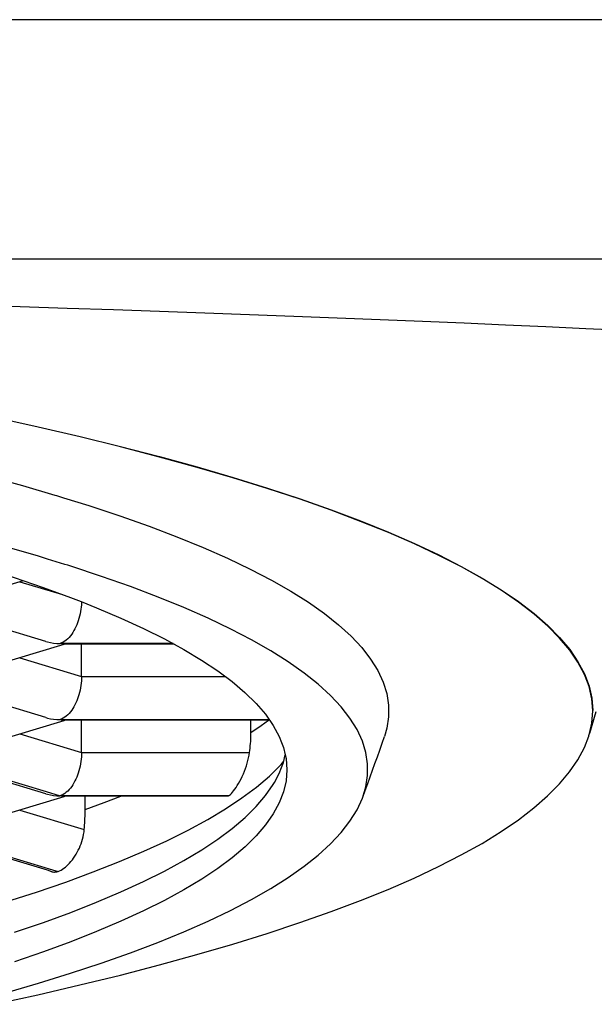
# Model space of a CAD drawing. Units: millimetres. Extents: x -811 to 749, y -80 to 1495.
# Drawn here: x 162 to 164, y 694 to 697 of the extents above; entities that cross this region are included whole.
import ezdxf

# ---------------------------------------------------------------- set-up
doc = ezdxf.new("R2010")
doc.units = ezdxf.units.MM
doc.header["$LTSCALE"] = 8

msp = doc.modelspace()

# ---------------------------------------------------------------- linework, layer by layer
for p, q in [((171.8182, 697.0976), (138.8182, 697.0976)), ((171.8182, 696.2947), (138.8182, 696.2947)), ((162.5484, 695.2714), (162.4907, 695.2893)), ((162.5584, 695.2683), (162.5484, 695.2714)), ((162.4085, 695.2167), (162.1558, 695.1407)), ((162.397, 695.2132), (162.54, 695.1702)), ((162.4842, 695.013), (162.1058, 695.1268)), ((162.5342, 694.9992), (162.1558, 694.8854)), ((162.9112, 695.006), (162.5322, 695.006)), ((162.5452, 695.0025), (162.5342, 694.9992)), ((162.5506, 695.0041), (162.5447, 695.0041)), ((162.5506, 695.0041), (162.5452, 695.0025)), ((162.9147, 695.0041), (162.5506, 695.0041)), ((162.6044, 694.8956), (162.6044, 695.0041)), ((162.397, 694.9579), (162.6044, 694.8956)), ((162.4842, 694.7578), (162.1058, 694.8716)), ((162.6044, 694.8956), (163.0866, 694.8956)), ((164.3291, 694.7766), (164.3073, 694.7047)), ((162.5342, 694.7439), (162.1558, 694.6301)), ((162.5322, 694.7508), (163.2337, 694.7508)), ((162.5452, 694.7472), (162.5342, 694.7439)), ((162.5506, 694.7489), (162.5447, 694.7489)), ((162.5506, 694.7489), (162.5452, 694.7472)), ((163.235, 694.7489), (162.5506, 694.7489)), ((162.6044, 694.6403), (162.6044, 694.7489)), ((163.1724, 694.708), (163.1724, 694.7489)), ((162.397, 694.7027), (162.6044, 694.6403)), ((164.3058, 694.698), (164.3073, 694.7047)), ((164.305, 694.6958), (164.3058, 694.698)), ((162.6044, 694.6403), (163.1675, 694.6403)), ((162.4842, 694.5025), (162.1058, 694.6163)), ((162.1078, 694.6231), (162.4862, 694.5093)), ((163.2732, 694.6001), (163.2826, 694.6112)), ((162.4862, 694.5093), (162.5322, 694.4955)), ((162.5342, 694.4887), (162.1558, 694.3749)), ((163.0977, 694.4955), (162.5322, 694.4955)), ((162.5452, 694.492), (162.5342, 694.4887)), ((162.5506, 694.4936), (162.5447, 694.4936)), ((162.5506, 694.4936), (162.5452, 694.492)), ((163.0923, 694.4936), (162.5506, 694.4936)), ((162.6164, 694.4492), (162.6164, 694.4936)), ((162.397, 694.4474), (162.6136, 694.3823)), ((162.4901, 694.2455), (162.1058, 694.3611)), ((162.1078, 694.3679), (162.5073, 694.2477)), ((162.5053, 694.2409), (162.4901, 694.2455)), ((162.5073, 694.2477), (162.5261, 694.2421))]:
    msp.add_line(p, q)
for points in [[(162.2394, 696.1405), (162.3986, 696.1356), (162.556, 696.1306), (162.7117, 696.1255), (162.8655, 696.1203), (163.0175, 696.115), (163.1676, 696.1096), (163.3157, 696.104), (163.4618, 696.0984), (163.6059, 696.0927), (163.7479, 696.0868), (163.8878, 696.0809), (164.0256, 696.0749), (164.1613, 696.0687), (164.2947, 696.0625), (164.4259, 696.0562)], [(162.3125, 695.7651), (162.4584, 695.733), (162.5994, 695.7002), (162.7353, 695.6668), (162.8662, 695.6327), (162.992, 695.5981), (163.1124, 695.563), (163.2276, 695.5273), (163.3373, 695.4911), (163.4415, 695.4544), (163.5401, 695.4172), (163.6331, 695.3796), (163.7204, 695.3416), (163.802, 695.3032), (163.8777, 695.2645), (163.9476, 695.2254), (164.0115, 695.1861), (164.0695, 695.1464), (164.1215, 695.1065), (164.1675, 695.0664), (164.2074, 695.026), (164.2412, 694.9856), (164.2689, 694.9449), (164.2905, 694.9042), (164.3059, 694.8634), (164.3151, 694.8225), (164.3182, 694.7816)], [(164.3182, 694.7799), (164.3151, 694.8209), (164.3059, 694.8617), (164.2905, 694.9025), (164.2689, 694.9433), (164.2412, 694.9839), (164.2074, 695.0244), (164.1675, 695.0647), (164.1215, 695.1049), (164.0695, 695.1448), (164.0116, 695.1844), (163.9477, 695.2237), (163.8779, 695.2628), (163.8022, 695.3015), (163.7205, 695.3399), (163.6332, 695.378), (163.5401, 695.4156), (163.4414, 695.4528), (163.3371, 695.4895), (163.2273, 695.5257), (163.1121, 695.5614), (162.9916, 695.5966), (162.866, 695.6312), (162.7351, 695.6652), (162.5993, 695.6985), (162.4585, 695.7313), (162.3126, 695.7634)], [(161.988, 695.6423), (162.0335, 695.6318), (162.1627, 695.6002), (162.2869, 695.568), (162.4061, 695.5353), (162.5143, 695.5037)], [(162.5143, 695.5037), (162.5202, 695.502), (162.5441, 695.4946)], [(162.5441, 695.4946), (162.6292, 695.4682), (162.733, 695.4338), (162.8314, 695.399), (162.9244, 695.3638), (163.012, 695.3281), (163.0939, 695.2921), (163.1703, 695.2556), (163.241, 695.2188), (163.306, 695.1818), (163.3652, 695.1444), (163.4187, 695.1067), (163.4663, 695.0689), (163.508, 695.0308), (163.5439, 694.9925), (163.5738, 694.954), (163.5977, 694.9155), (163.6157, 694.8768), (163.6277, 694.8381), (163.6337, 694.7993), (163.6337, 694.7606), (163.6277, 694.7218), (163.6198, 694.6942)], [(162.4907, 695.2893), (162.4604, 695.2987), (162.3472, 695.3317), (162.229, 695.3642), (162.1058, 695.3961), (162.098, 695.398)], [(162.255, 695.266), (162.2767, 695.2595), (162.3789, 695.2268), (162.476, 695.1936), (162.5679, 695.16), (162.6026, 695.1464)], [(163.5475, 694.4911), (163.5578, 694.5253), (163.5637, 694.5637), (163.5637, 694.6021), (163.5578, 694.6406), (163.5459, 694.6789), (163.5281, 694.7173), (163.5044, 694.7555), (163.4747, 694.7936), (163.4392, 694.8316), (163.3979, 694.8693), (163.3507, 694.9069), (163.2977, 694.9442), (163.2391, 694.9812), (163.1747, 695.018), (163.1046, 695.0545), (163.0289, 695.0906), (162.9477, 695.1263), (162.8609, 695.1617), (162.7688, 695.1966), (162.6713, 695.2311), (162.5684, 695.2652), (162.5584, 695.2683)], [(162.6043, 695.1457), (162.6042, 695.1435), (162.6039, 695.136), (162.6032, 695.1284), (162.6022, 695.1206), (162.601, 695.1128), (162.5995, 695.105), (162.5977, 695.0973), (162.5956, 695.0896), (162.5934, 695.0823), (162.591, 695.0753), (162.5883, 695.0687), (162.5855, 695.0621), (162.5823, 695.0557), (162.5789, 695.0494), (162.5752, 695.0433), (162.5713, 695.0374), (162.5671, 695.0319), (162.5626, 695.0267), (162.558, 695.0219), (162.5531, 695.0176), (162.548, 695.0138), (162.5429, 695.0106), (162.5376, 695.008), (162.5322, 695.006)], [(162.6026, 695.1464), (162.6545, 695.126), (162.7359, 695.0915), (162.8119, 695.0567), (162.8825, 695.0216), (162.9475, 694.9863), (163.0071, 694.9506), (163.0611, 694.9146), (163.1095, 694.8784), (163.1524, 694.842), (163.1897, 694.8054), (163.2212, 694.7686), (163.2471, 694.7316), (163.2673, 694.6945), (163.2751, 694.6744)], [(162.4842, 695.013), (162.4904, 695.0113), (162.5005, 695.009), (162.5108, 695.0074), (162.5214, 695.0064), (162.5322, 695.006)], [(162.5447, 695.0041), (162.5428, 695.0042), (162.5375, 695.0047), (162.5322, 695.006)], [(162.6044, 694.8956), (162.6042, 694.8882), (162.6039, 694.8807), (162.6032, 694.8731), (162.6022, 694.8654), (162.601, 694.8576), (162.5995, 694.8498), (162.5977, 694.842), (162.5956, 694.8344), (162.5934, 694.827), (162.591, 694.8201), (162.5883, 694.8134), (162.5855, 694.8069), (162.5823, 694.8004), (162.5789, 694.7941), (162.5752, 694.788), (162.5713, 694.7822), (162.5671, 694.7766), (162.5626, 694.7714), (162.558, 694.7666), (162.5531, 694.7623), (162.548, 694.7585), (162.5429, 694.7553), (162.5376, 694.7527), (162.5322, 694.7508)], [(164.3073, 694.7047), (164.3151, 694.7389), (164.3182, 694.7799)], [(162.4842, 694.7578), (162.4904, 694.756), (162.5005, 694.7538), (162.5108, 694.7521), (162.5214, 694.7511), (162.5322, 694.7508)], [(162.5447, 694.7489), (162.5428, 694.7489), (162.5375, 694.7495), (162.5322, 694.7508)], [(163.1724, 694.708), (163.2066, 694.7313), (163.2307, 694.7489)], [(163.1675, 694.6403), (163.1686, 694.6478), (163.1695, 694.6553), (163.1703, 694.6628), (163.1709, 694.6703), (163.1715, 694.6779), (163.1719, 694.6854), (163.1722, 694.6929), (163.1724, 694.7005), (163.1724, 694.708)], [(162.3119, 693.7963), (162.4578, 693.8284), (162.5987, 693.8611), (162.7346, 693.8945), (162.8654, 693.9285), (162.9911, 693.9631), (163.1116, 693.9983), (163.2269, 694.034), (163.3367, 694.0702), (163.441, 694.1069), (163.5398, 694.1441), (163.6328, 694.1817), (163.7202, 694.2197), (163.8018, 694.2582), (163.8776, 694.2969), (163.9474, 694.3359), (164.0113, 694.3753), (164.0692, 694.4148), (164.1212, 694.4547), (164.1672, 694.4949), (164.2072, 694.5352), (164.241, 694.5757), (164.2688, 694.6164), (164.2904, 694.6571), (164.305, 694.6958)], [(163.2751, 694.6744), (163.2816, 694.6574), (163.2875, 694.6322)], [(163.5475, 694.4911), (163.5558, 694.5136), (163.564, 694.5361), (163.5721, 694.5586), (163.5802, 694.5811), (163.5883, 694.6037), (163.5963, 694.6263), (163.6042, 694.6489), (163.612, 694.6715), (163.6198, 694.6942)], [(162.6044, 694.6403), (162.6042, 694.633), (162.6039, 694.6255), (162.6032, 694.6178), (162.6022, 694.6101), (162.601, 694.6023), (162.5995, 694.5945), (162.5977, 694.5868), (162.5956, 694.5791), (162.5934, 694.5717), (162.591, 694.5648), (162.5883, 694.5582), (162.5855, 694.5516), (162.5823, 694.5451), (162.5789, 694.5388), (162.5752, 694.5327), (162.5713, 694.5269), (162.5671, 694.5213), (162.5626, 694.5162), (162.558, 694.5114), (162.5531, 694.5071), (162.548, 694.5033), (162.5429, 694.5001), (162.5376, 694.4975), (162.5322, 694.4955)], [(163.0977, 694.4955), (163.1005, 694.4974), (163.1035, 694.5), (163.1068, 694.5034), (163.1104, 694.5073), (163.1142, 694.512), (163.1182, 694.5173), (163.1223, 694.5232), (163.1265, 694.5297), (163.1307, 694.5367), (163.1349, 694.5441), (163.1391, 694.552), (163.1431, 694.5603), (163.1469, 694.5689), (163.1506, 694.5778), (163.154, 694.5868), (163.1571, 694.5959), (163.1599, 694.6051), (163.1623, 694.6142), (163.1644, 694.6231), (163.1662, 694.6318), (163.1675, 694.6403)], [(163.2751, 694.59), (163.2817, 694.6071), (163.2875, 694.6322)], [(163.2875, 694.6322), (163.2903, 694.6202), (163.2932, 694.583)], [(162.3501, 694.1397), (162.4532, 694.1728), (162.5512, 694.2063), (162.6439, 694.2402), (162.7314, 694.2746), (162.8135, 694.3093), (162.8903, 694.3445), (162.9615, 694.3799), (163.0273, 694.4157), (163.0875, 694.4518), (163.1421, 694.4882), (163.191, 694.5248), (163.2343, 694.5616), (163.2719, 694.5986), (163.2732, 694.6001)], [(163.2932, 694.583), (163.2903, 694.5457), (163.2817, 694.5086), (163.2673, 694.4715), (163.2472, 694.4345), (163.2214, 694.3975), (163.1899, 694.3608), (163.1527, 694.3241), (163.1098, 694.2877), (163.0614, 694.2515), (163.0074, 694.2155), (162.9478, 694.1798), (162.8828, 694.1444), (162.8123, 694.1093), (162.7362, 694.0745), (162.6549, 694.0401), (162.5682, 694.006), (162.4763, 693.9724), (162.3792, 693.9392)], [(163.2518, 694.5405), (163.2673, 694.57), (163.2751, 694.59)], [(162.3797, 694.0379), (162.4767, 694.071), (162.5685, 694.1046), (162.655, 694.1386), (162.7363, 694.173), (162.8122, 694.2078), (162.8828, 694.2429), (162.9479, 694.2783), (163.0074, 694.314), (163.0615, 694.35), (163.1099, 694.3862), (163.1527, 694.4227), (163.1899, 694.4593), (163.2214, 694.4961), (163.2472, 694.533), (163.2518, 694.5405)], [(162.4842, 694.5025), (162.4904, 694.5008), (162.5005, 694.4985), (162.5108, 694.4969), (162.5214, 694.4958), (162.5322, 694.4955)], [(162.3464, 693.8339), (162.4595, 693.8669), (162.5676, 693.9005), (162.6705, 693.9345), (162.7681, 693.969), (162.8603, 694.004), (162.9472, 694.0394), (163.0285, 694.0751), (163.1042, 694.1112), (163.1743, 694.1477), (163.2388, 694.1845), (163.2975, 694.2215), (163.3505, 694.2589), (163.3977, 694.2964), (163.4391, 694.3342), (163.4746, 694.3722), (163.5043, 694.4103), (163.528, 694.4485), (163.5459, 694.4869), (163.5475, 694.4911)], [(162.5447, 694.4936), (162.5428, 694.4936), (162.5375, 694.4942), (162.5322, 694.4955)], [(162.6164, 694.4492), (162.6804, 694.4724), (162.7361, 694.4936)], [(163.0977, 694.4955), (163.0955, 694.4944), (163.0936, 694.4937), (163.0923, 694.4936)], [(162.6136, 694.3823), (162.6142, 694.3896), (162.6147, 694.3969), (162.6152, 694.4043), (162.6155, 694.4117), (162.6159, 694.4191), (162.6161, 694.4266), (162.6163, 694.4341), (162.6164, 694.4416), (162.6164, 694.4492)], [(162.5261, 694.2421), (162.5308, 694.2439), (162.5356, 694.2463), (162.5404, 694.2491), (162.5452, 694.2524), (162.5501, 694.2561), (162.5549, 694.2603), (162.5597, 694.2648), (162.5644, 694.2697), (162.569, 694.275), (162.5735, 694.2806), (162.5779, 694.2865), (162.5821, 694.2927), (162.5862, 694.2992), (162.59, 694.3059), (162.5936, 694.3128), (162.597, 694.32), (162.6001, 694.3273), (162.603, 694.3348), (162.6056, 694.3425), (162.6078, 694.3502), (162.6098, 694.3581), (162.6114, 694.3661), (162.6127, 694.3742), (162.6136, 694.3823)], [(162.5053, 694.2409), (162.5063, 694.2406), (162.5086, 694.2401), (162.511, 694.2398), (162.5134, 694.2398), (162.5159, 694.2399), (162.5184, 694.2402), (162.521, 694.2406), (162.5235, 694.2413), (162.5261, 694.2421)]]:
    msp.add_lwpolyline(points)

doc.saveas('drawing.dxf')
